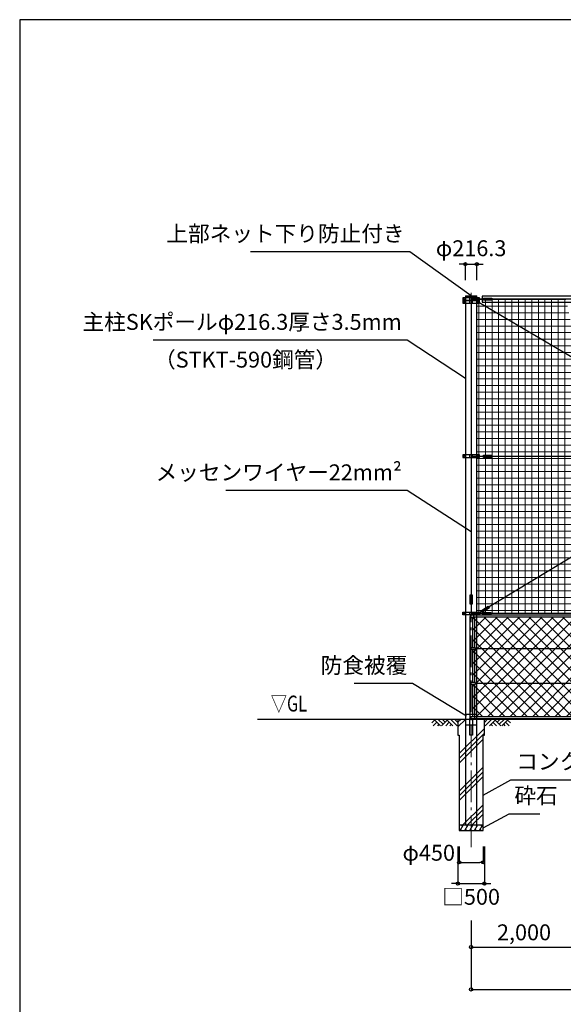
# Model space of a CAD drawing. Extents: x -20 to 39000, y -2701 to 25500.
# Drawn here: x 0 to 10276, y 6902 to 25500 of the extents above; entities that cross this region are included whole.
import ezdxf
from ezdxf.enums import TextEntityAlignment as Align

# ---------------------------------------------------------------- set-up
doc = ezdxf.new("R2010")
doc.units = 0
doc.header["$MEASUREMENT"] = 0
doc.header["$PDMODE"] = 3
doc.header["$PDSIZE"] = 20
doc.linetypes.add('DASHDOT', pattern=[8.5, 6, -1, 0.5, -1])
doc.layers.get('0').update_dxf_attribs({"linetype": 'CONTINUOUS'})
doc.layers.get('DEFPOINTS').update_dxf_attribs({"color": 4, "linetype": 'CONTINUOUS'})
for name, color, linetype in [('図面枠', 7, 'CONTINUOUS'), ('寸法', 6, 'CONTINUOUS'), ('寸法文字', 6, 'CONTINUOUS'), ('画層1', 7, 'CONTINUOUS'), ('画層1-1', 82, 'CONTINUOUS'), ('画層2', 40, 'CONTINUOUS'), ('画層2-1', 7, 'CONTINUOUS'), ('画層3-1', 3, 'CONTINUOUS'), ('画層3-2', 60, 'CONTINUOUS'), ('画層3-3', 1, 'CONTINUOUS'), ('画層3-寸法', 6, 'CONTINUOUS'), ('ﾊｯﾁﾝｸﾞ', 1, 'CONTINUOUS')]:
    doc.layers.add(name, color=color, linetype=linetype)
doc.layers.add('通り芯', color=4, linetype='CONTINUOUS', lineweight=13)
doc.layers.add('ﾈｯﾄ', color=230, linetype='CONTINUOUS', lineweight=13)
doc.styles.add('1_100', font='romans.shx', dxfattribs={"width": 0.75, "bigfont": 'extfont2.shx'})
doc.dimstyles.new('1_100', dxfattribs={"dimscale": 100, "dimtxt": 3, "dimasz": 0.6, "dimexe": 0, "dimexo": 3, "dimgap": 1, "dimtad": 1, "dimdec": 1, "dimdsep": 46, "dimlunit": 6, "dimtxsty": '1_100', "dimblk1": 'ORIGIN', "dimblk2": 'ORIGIN', "dimsah": 1, "dimcen": 0, "dimclrd": 256, "dimclre": 256, "dimclrt": 256, "dimadec": 0, "dimazin": 0, "dimtfac": 1, "dimtdec": 1, "dimtmove": 2, "dimatfit": 3, "dimldrblk": 'ORIGIN', "dimfxl": 1, "dimtolj": 1, "dimarcsym": 0})

# ---------------------------------------------------------------- blocks, each defined once
blk = doc.blocks.new('_ORIGIN')
at = {"color": 0, "linetype": 'ByBlock'}
blk.add_line((0, 0), (-1, 0), dxfattribs=at)
blk.add_circle((0, 0), 0.5, dxfattribs=at)
blk = doc.blocks.new('*D6')
at = {"layer": 'DEFPOINTS', "color": 0, "linetype": 'Continuous'}
for p in [(10533, 9290), (8533, 8421), (10533, 7983)]:
    blk.add_point(p, dxfattribs=at)
at = {"layer": '画層3-寸法', "linetype": 'Continuous', "lineweight": -2}
for p, q in [((10533, 8990), (10533, 7983)), ((8533, 8121), (8533, 7983)), ((8593, 7983), (10473, 7983))]:
    blk.add_line(p, q, dxfattribs=at)
at = {"layer": '画層3-寸法', "linetype": 'Continuous', "lineweight": -2, "xscale": 60, "yscale": 60, "zscale": 60, "rotation": 180}
blk.add_blockref('_ORIGIN', (8533, 7983), dxfattribs=at)
at = {"layer": '画層3-寸法', "linetype": 'Continuous', "lineweight": -2, "xscale": 60, "yscale": 60, "zscale": 60}
blk.add_blockref('_ORIGIN', (10533, 7983), dxfattribs=at)
at = {"layer": '画層3-寸法', "linetype": 'Continuous', "insert": (9533, 8262), "char_height": 300, "attachment_point": 5, "style": '1_100'}
blk.add_mtext('\\A1;2,000', dxfattribs=at)
blk = doc.blocks.new('*D7')
at = {"layer": 'DEFPOINTS', "color": 0, "linetype": 'Continuous'}
for p in [(8283, 10183), (8783, 10183), (8783, 9183)]:
    blk.add_point(p, dxfattribs=at)
at = {"layer": '寸法', "linetype": 'Continuous', "lineweight": -2}
for p, q in [((8283, 9883), (8283, 9183)), ((8783, 9883), (8783, 9183)), ((8223, 9183), (8163, 9183)), ((8283, 9183), (8783, 9183)), ((8843, 9183), (8903, 9183))]:
    blk.add_line(p, q, dxfattribs=at)
at = {"layer": '寸法', "linetype": 'Continuous', "lineweight": -2, "xscale": 60, "yscale": 60, "zscale": 60}
blk.add_blockref('_ORIGIN', (8283, 9183), dxfattribs=at)
at = {"layer": '寸法', "linetype": 'Continuous', "lineweight": -2, "xscale": 60, "yscale": 60, "zscale": 60, "rotation": 180}
blk.add_blockref('_ORIGIN', (8783, 9183), dxfattribs=at)
at = {"layer": '寸法', "linetype": 'Continuous', "insert": (8533, 8933), "char_height": 300, "attachment_point": 5, "style": '1_100'}
blk.add_mtext('\\A1;□500', dxfattribs=at)
blk = doc.blocks.new('*D8')
at = {"layer": 'DEFPOINTS', "color": 0, "linetype": 'Continuous'}
for p in [(8308, 10183), (8758, 10183), (8758, 9583)]:
    blk.add_point(p, dxfattribs=at)
at = {"layer": '寸法', "linetype": 'Continuous', "lineweight": -2}
for p, q in [((8308, 9883), (8308, 9583)), ((8758, 9883), (8758, 9583)), ((8368, 9583), (8698, 9583))]:
    blk.add_line(p, q, dxfattribs=at)
at = {"layer": '寸法', "linetype": 'Continuous', "lineweight": -2, "xscale": 60, "yscale": 60, "zscale": 60, "rotation": 180}
blk.add_blockref('_ORIGIN', (8308, 9583), dxfattribs=at)
at = {"layer": '寸法', "linetype": 'Continuous', "lineweight": -2, "xscale": 60, "yscale": 60, "zscale": 60}
blk.add_blockref('_ORIGIN', (8758, 9583), dxfattribs=at)
at = {"layer": '寸法', "linetype": 'Continuous', "insert": (7732, 9765), "char_height": 300, "attachment_point": 5, "style": '1_100'}
blk.add_mtext('\\A1;φ450', dxfattribs=at)
blk = doc.blocks.new('sai450')
at = {"layer": 'ﾊｯﾁﾝｸﾞ', "linetype": 'Continuous'}
for p, q in [((-210, -100), (-153, 0)), ((-181, 0), (-165, -22)), ((-119, -100), (-61, 0)), ((-90, 0), (-74, -22)), ((-27, -100), (30, 0)), ((2, 0), (18, -22)), ((64, -100), (122, 0)), ((93, 0), (109, -22)), ((156, -100), (214, 0)), ((185, 0), (201, -22)), ((-198, -78), (-185, -100)), ((-106, -78), (-93, -100)), ((-14, -78), (-2, -100)), ((77, -78), (90, -100)), ((169, -78), (182, -100))]:
    blk.add_line(p, q, dxfattribs=at)
blk = doc.blocks.new('*D12')
at = {"layer": 'DEFPOINTS', "color": 0, "linetype": 'Continuous'}
for p in [(18533, 10041), (8533, 8783), (18533, 7183)]:
    blk.add_point(p, dxfattribs=at)
at = {"layer": '寸法', "linetype": 'Continuous', "lineweight": -2}
for p, q in [((18533, 9741), (18533, 7183)), ((8533, 8483), (8533, 7183)), ((8593, 7183), (18473, 7183))]:
    blk.add_line(p, q, dxfattribs=at)
at = {"layer": '寸法', "linetype": 'Continuous', "lineweight": -2, "xscale": 60, "yscale": 60, "zscale": 60, "rotation": 180}
blk.add_blockref('_ORIGIN', (8533, 7183), dxfattribs=at)
at = {"layer": '寸法', "linetype": 'Continuous', "lineweight": -2, "xscale": 60, "yscale": 60, "zscale": 60}
blk.add_blockref('_ORIGIN', (18533, 7183), dxfattribs=at)
at = {"layer": '寸法', "linetype": 'Continuous', "insert": (13533, 7462), "char_height": 300, "attachment_point": 5, "style": '1_100'}
blk.add_mtext('\\A1;10,000', dxfattribs=at)
blk = doc.blocks.new('*D14')
at = {"layer": 'DEFPOINTS', "color": 0, "linetype": 'Continuous'}
for p in [(8641, 20883), (8425, 20283), (8641, 20283)]:
    blk.add_point(p, dxfattribs=at)
at = {"layer": '寸法', "linetype": 'Continuous', "lineweight": -2}
for p, q in [((8365, 20883), (8305, 20883)), ((8425, 20583), (8425, 20883)), ((8425, 20883), (8641, 20883)), ((8641, 20583), (8641, 20883)), ((8701, 20883), (8761, 20883))]:
    blk.add_line(p, q, dxfattribs=at)
at = {"layer": '寸法', "linetype": 'Continuous', "lineweight": -2, "xscale": 60, "yscale": 60, "zscale": 60}
blk.add_blockref('_ORIGIN', (8425, 20883), dxfattribs=at)
at = {"layer": '寸法', "linetype": 'Continuous', "lineweight": -2, "xscale": 60, "yscale": 60, "zscale": 60, "rotation": 180}
blk.add_blockref('_ORIGIN', (8641, 20883), dxfattribs=at)
at = {"layer": '寸法', "linetype": 'Continuous', "insert": (8533, 21183), "char_height": 300, "attachment_point": 5, "style": '1_100'}
blk.add_mtext('\\A1;φ216.3', dxfattribs=at)

msp = doc.modelspace()

# ---------------------------------------------------------------- hatches: boundary and pattern name
at = {"layer": '画層3-3', "lineweight": 13}
h = msp.add_hatch(dxfattribs=at)
h.set_pattern_fill('NET', color=230, scale=1200, angle=45, style=0)
h.set_pattern_definition([(45, (-40629.75, 30533.03), (-106.066, 106.066), []), (135, (-40629.75, 30533.03), (-106.066, -106.066), [])])
h.paths.add_polyline_path([(8584.13, 14220.23), (8569.13, 14205.23), (8558.73, 14205.23), (8558.73, 13638.33), (8613.68, 13638.33), (8613.68, 13623.33), (10452.98, 13623.33), (10452.98, 13638.33), (10507.93, 13638.33), (10507.93, 14205.23), (10497.53, 14205.23), (10482.53, 14220.23)])
h.paths.add_polyline_path([(8613.68, 13623.33), (8613.68, 13608.33), (8558.73, 13608.33), (8558.73, 12978.33), (8613.68, 12978.33), (8613.68, 12963.33), (10452.98, 12963.33), (10452.98, 12978.33), (10507.93, 12978.33), (10507.93, 13608.33), (10452.98, 13608.33), (10452.98, 13623.33)])
h.paths.add_polyline_path([(8613.68, 12963.33), (8613.68, 12948.33), (8558.73, 12948.33), (8558.73, 12341.43), (10507.93, 12341.43), (10507.93, 12948.33), (10452.98, 12948.33), (10452.98, 12963.33)])
at = {"layer": 'ﾈｯﾄ', "lineweight": 13}
h = msp.add_hatch(dxfattribs=at)
h.set_pattern_fill('NET', color=230, scale=1000, style=0)
h.set_pattern_definition([(0, (-359946.43, -241536.48), (0, 125), []), (90, (-359946.43, -241536.48), (-125, 8e-15), [])])
h.paths.add_polyline_path([(10346.33, 20116.18), (8741.48, 20116.18), (8741.48, 20223.33), (8691.48, 20223.33), (8691.48, 20198.33), (8691.48, 20148.33), (8641.48, 20148.33), (8641.48, 17278.33), (8691.48, 17278.33), (8691.48, 17228.33), (8641.48, 17228.33), (8641.48, 14308.33), (8691.46, 14308.33), (8691.46, 14283.33), (8754.13, 14283.33), (8754.13, 14303.11), (8908.68, 14303.11), (8908.68, 14283.33), (11582.19, 14283.33)])
h.paths.add_polyline_path([(10323.63, 20223.33), (8921.48, 20223.33), (8921.48, 20203.11), (8766.93, 20203.11), (8766.93, 20223.33), (8741.48, 20223.33), (8741.48, 20116.18), (10346.33, 20116.18)], flags=17)
at = {"layer": 'ﾊｯﾁﾝｸﾞ'}
h = msp.add_hatch(dxfattribs=at)
h.set_pattern_fill('PLAST', color=256, scale=2000, angle=45, style=0)
h.set_pattern_definition([(45, (-359946.43, -241536.5), (-353.5534, 353.5534), []), (45, (-359990.63, -241492.3), (-353.5534, 353.5534), []), (45, (-360034.8, -241448.1), (-353.5534, 353.5534), [])])
h.paths.add_polyline_path([(8758.33, 11983.33), (8783.33, 11983.33), (8783.33, 12283.33), (8533.33, 12283.33), (8533.33, 10283.33), (8758.33, 10283.33)])
h.paths.add_polyline_path([(8533.33, 12283.33), (8283.33, 12283.33), (8283.33, 11983.33), (8308.33, 11983.33), (8308.33, 10283.33), (8533.33, 10283.33)])

# ---------------------------------------------------------------- linework, layer by layer
at = {"layer": '図面枠'}
msp.add_lwpolyline([(0, 0), (39000, 0), (39000, 25500), (0, 25500)], close=True, dxfattribs=at)
at = {"layer": '画層1', "linetype": 'Continuous'}
for p, q in [((8425.18, 20283.33), (8425.18, 10283.33)), ((8425.18, 20283.33), (8641.48, 20283.33)), ((8641.48, 10283.33), (8641.48, 20283.33)), ((8375.18, 20248.33), (8375.18, 20198.33)), ((8691.48, 20248.33), (8375.18, 20248.33)), ((8375.18, 20198.33), (8375.18, 20148.33)), ((8375.18, 20198.33), (8691.48, 20198.33)), ((8691.48, 20198.33), (8375.18, 20198.33)), ((8375.18, 20148.33), (8691.48, 20148.33)), ((8425.18, 20263.33), (8641.48, 20263.33)), ((8508.33, 20198.33), (8508.33, 20248.33)), ((8508.33, 20148.33), (8508.33, 20198.33)), ((8533.33, 20248.33), (8533.33, 14258.33)), ((25433.33, 20223.33), (8533.33, 20223.33)), ((8558.33, 20198.33), (8558.33, 20248.33)), ((8558.33, 20148.33), (8558.33, 20198.33)), ((8691.48, 20198.33), (8691.48, 20248.33)), ((8766.93, 20223.33), (8691.48, 20223.33)), ((8691.48, 20148.33), (8691.48, 20198.33)), ((8375.18, 17278.33), (8375.18, 17228.33)), ((8691.48, 17278.33), (8375.18, 17278.33)), ((8375.18, 17228.33), (8691.48, 17228.33)), ((8508.33, 17228.33), (8508.33, 17278.33)), ((8558.33, 17228.33), (8558.33, 17278.33)), ((8691.48, 17228.33), (8691.48, 17278.33)), ((8508.33, 14258.33), (8508.33, 14308.33)), ((25433.33, 14283.33), (8533.33, 14283.33)), ((8558.33, 14258.33), (8558.33, 14308.33))]:
    msp.add_line(p, q, dxfattribs=at)
at = {"layer": '画層1'}
msp.add_line((8741.48, 20223.33), (8691.48, 20223.33), dxfattribs=at)
for points in [[(8766.93, 20243.11), (8921.48, 20243.11), (8921.48, 20203.11), (8766.93, 20203.11)], [(8514.45, 14638.33), (8554.45, 14638.33), (8554.45, 14458.33), (8514.45, 14458.33)], [(8754.13, 14303.11), (8908.68, 14303.11), (8908.68, 14263.11), (8754.13, 14263.11)]]:
    msp.add_lwpolyline(points, close=True, dxfattribs=at)
at = {"layer": '画層1', "linetype": 'Continuous'}
msp.add_lwpolyline([(8375.18, 14308.33), (8691.46, 14308.33), (8691.46, 14258.33), (8375.18, 14258.33)], close=True, dxfattribs=at)
for centre in [(8400.18, 20223.33), (8400.18, 20173.33), (8666.48, 20223.33), (8666.48, 20173.33), (8400.18, 17253.33), (8666.48, 17253.33), (8400.18, 14283.33), (8666.46, 14283.33)]:
    msp.add_circle(centre, 10.95, dxfattribs=at)
at = {"layer": '画層1-1', "linetype": 'Continuous'}
for p, q in [((18400.18, 20173.33), (8666.46, 14283.33)), ((8666.48, 20173.33), (11325.77, 18600.5)), ((8533.33, 17253.33), (25433.33, 17253.33))]:
    msp.add_line(p, q, dxfattribs=at)
msp.add_lwpolyline([(18325.18, 20280.48), (8741.48, 20280.48), (8741.48, 20166.18), (18325.18, 20166.18)], close=True, dxfattribs=at)
at = {"layer": '画層1-1'}
for points in [[(8766.93, 17273.33), (8921.48, 17273.33), (8921.48, 17233.33), (8766.93, 17233.33)], [(8726.42, 14343.07), (8858.34, 14423.58), (8879.18, 14389.43), (8747.26, 14308.93)]]:
    msp.add_lwpolyline(points, close=True, dxfattribs=at)
at = {"layer": '画層2', "linetype": 'Continuous'}
msp.add_line((25433.33, 12283.33), (4494.73, 12283.33), dxfattribs=at)
at = {"layer": '画層2'}
msp.add_line((8758.33, 10283.33), (8308.33, 10283.33), dxfattribs=at)
msp.add_lwpolyline([(8283.33, 12283.33), (8283.33, 11983.33), (8308.33, 11983.33), (8308.33, 10183.33), (8758.33, 10183.33), (8758.33, 11983.33), (8783.33, 11983.33), (8783.33, 12283.33)], dxfattribs=at)
at = {"layer": '画層2-1', "linetype": 'Continuous'}
for p, q in [((8425.18, 12383.33), (8641.48, 12383.33)), ((8425.18, 12183.33), (8641.48, 12183.33))]:
    msp.add_line(p, q, dxfattribs=at)
at = {"layer": '画層3-1', "linetype": 'Continuous'}
for p, q in [((8507.93, 14220.23), (8507.93, 12303.33)), ((8569.13, 14205.23), (8507.93, 14205.23)), ((8533.33, 14258.33), (25433.33, 14258.33)), ((8558.73, 14205.23), (8558.73, 13638.33)), ((8569.13, 14205.23), (8584.13, 14220.23)), ((8573.73, 14220.23), (10492.93, 14220.23)), ((8584.13, 14220.23), (8584.13, 14258.33)), ((8613.68, 13638.33), (8507.93, 13638.33)), ((8507.93, 13608.33), (8613.68, 13608.33)), ((8558.73, 13608.33), (8558.73, 12978.33)), ((8613.68, 13608.33), (8613.68, 13638.33)), ((8613.68, 12978.33), (8507.93, 12978.33)), ((8507.93, 12948.33), (8613.68, 12948.33)), ((8558.73, 12948.33), (8558.73, 12341.43)), ((8613.68, 12948.33), (8613.68, 12978.33)), ((8507.93, 12341.43), (10507.93, 12341.43)), ((8507.93, 12303.33), (10507.93, 12303.33))]:
    msp.add_line(p, q, dxfattribs=at)
at = {"layer": '画層3-1'}
msp.add_lwpolyline([(8558.73, 12303.33), (8558.73, 11983.33), (8507.93, 11983.33), (8507.93, 12303.33)], dxfattribs=at)
at = {"layer": '画層3-1', "linetype": 'Continuous'}
for centre, radius, start, end in [((8545.54, 14222.68), 37.69, 108.899584, 183.720281), ((8573.73, 14205.23), 15, 90, 180)]:
    msp.add_arc(centre, radius, start, end, dxfattribs=at)
at = {"layer": '画層3-2', "linetype": 'Continuous'}
for p, q in [((8598.68, 14220.23), (8598.68, 13638.33)), ((8598.68, 13608.33), (8598.68, 12978.33)), ((8613.68, 13623.33), (10452.98, 13623.33)), ((8598.68, 12948.33), (8598.68, 12283.33)), ((10452.98, 12963.33), (8613.68, 12963.33))]:
    msp.add_line(p, q, dxfattribs=at)
at = {"layer": '通り芯', "linetype": 'DASHDOT', "ltscale": 100}
msp.add_line((8533.33, 9871.25), (8533.33, 20343.8), dxfattribs=at)
at = {"layer": 'ﾊｯﾁﾝｸﾞ', "linetype": 'Continuous'}
for p, q in [((7831.5, 12283.33), (7951.5, 12163.33)), ((7910.69, 12283.33), (8002.36, 12191.66)), ((7989.89, 12283.33), (8041.96, 12231.26)), ((8069.09, 12283.33), (8189.09, 12163.33)), ((8148.28, 12283.33), (8268.28, 12163.33)), ((8227.48, 12283.33), (8283.33, 12227.48)), ((8839.19, 12283.33), (8783.33, 12227.48)), ((8918.38, 12283.33), (8798.38, 12163.33)), ((8997.58, 12283.33), (8877.58, 12163.33)), ((9076.78, 12283.33), (9024.7, 12231.26)), ((9155.97, 12283.33), (9064.3, 12191.66)), ((9235.17, 12283.33), (9115.17, 12163.33)), ((7843.97, 12270.86), (7790.21, 12217.1)), ((7883.57, 12231.26), (7815.64, 12163.33)), ((7923.17, 12191.66), (7894.84, 12163.33)), ((8081.56, 12270.86), (7974.03, 12163.33)), ((8121.16, 12231.26), (8053.23, 12163.33)), ((8160.76, 12191.66), (8132.43, 12163.33)), ((8905.91, 12191.66), (8934.24, 12163.33)), ((8945.51, 12231.26), (9013.44, 12163.33)), ((8985.11, 12270.86), (9092.63, 12163.33)), ((9143.5, 12191.66), (9171.83, 12163.33)), ((9183.1, 12231.26), (9251.02, 12163.33)), ((9222.69, 12270.86), (9276.46, 12217.1))]:
    msp.add_line(p, q, dxfattribs=at)

# ---------------------------------------------------------------- block references
at = {"layer": 'ﾊｯﾁﾝｸﾞ'}
msp.add_blockref('sai450', (8533.33, 10283.33), dxfattribs=at)

# ---------------------------------------------------------------- texts
at = {"layer": '寸法', "linetype": 'Continuous', "style": '1_100', "width": 0.75}
msp.add_text('▽GL', height=300, dxfattribs=at).set_placement((5430.65, 12339.2), align=Align.BOTTOM_RIGHT)
at = {"layer": '寸法文字', "linetype": 'Continuous', "char_height": 300, "style": '1_100'}
for s, insert, attachment_point in [('上部ネット下り防止付き', (7275.13, 21215.86), 9), ('主柱SKポールφ216.3厚さ3.5mm', (7220.96, 19548.19), 9), ('（STKT-590鋼管）', (5999.02, 19228.95), 3), ('メッセンワイヤー22mm²', (7223.22, 16706.69), 9), ('防食被覆', (7327.25, 13060.62), 9), ('コンクリート', (9385.82, 11244.58), 7), ('砕石', (9351.05, 10601.36), 7)]:
    msp.add_mtext(s, dxfattribs=dict(at, insert=insert, attachment_point=attachment_point))

# ---------------------------------------------------------------- dimensions: what is measured, and where the dimension line sits
at = {"layer": '寸法', "linetype": 'Continuous'}
dim = msp.add_linear_dim(base=(8641.48, 20883.33), p1=(8425.18, 20283.33), p2=(8641.48, 20283.33), text='φ<>', dimstyle='1_100', dxfattribs=at)
dim.commit()
dim.dimension.update_dxf_attribs({"geometry": '*D14', "text_midpoint": (8533.33, 21183.33)})
dim = msp.add_linear_dim(base=(8758.33, 9583.33), p1=(8308.33, 10183.33), p2=(8758.33, 10183.33), text='φ<>', dimstyle='1_100', dxfattribs=at)
dim.commit()
dim.dimension.update_dxf_attribs({"geometry": '*D8', "text_midpoint": (7731.94, 9764.67), "dimtype": 160})
dim = msp.add_linear_dim(base=(8783.33, 9183.33), p1=(8283.33, 10183.33), p2=(8783.33, 10183.33), text='□<>', dimstyle='1_100', override={"dimtad": 2, "dimtix": 1}, dxfattribs=at)
dim.commit()
dim.dimension.update_dxf_attribs({"geometry": '*D7', "text_midpoint": (8533.33, 8933.33)})
dim = msp.add_linear_dim(base=(18533.33, 7183.33), p1=(8533.33, 8783.33), p2=(18533.33, 10040.87), dimstyle='1_100', dxfattribs=at)
dim.commit()
dim.dimension.update_dxf_attribs({"geometry": '*D12', "text_midpoint": (13533.33, 7461.9)})
at = {"layer": '画層3-寸法', "linetype": 'Continuous'}
dim = msp.add_linear_dim(base=(10533.33, 7983.33), p1=(8533.33, 8420.83), p2=(10533.33, 9290.43), dimstyle='1_100', dxfattribs=at)
dim.commit()
dim.dimension.update_dxf_attribs({"geometry": '*D6', "text_midpoint": (9533.33, 8261.9)})

# ---------------------------------------------------------------- leaders
at = {"layer": '寸法', "linetype": 'Continuous', "has_arrowhead": 0, "annotation_type": 0, "has_hookline": 1}
for points, hookline_direction, text_width in [([(8533.33, 20283.33), (7375.73, 21115.86), (7375.13, 21115.86)], 1, 2910), ([(8425.18, 18724.87), (7321.56, 19448.19), (7320.96, 19448.19)], 1, 4699.29), ([(8533.33, 15824.58), (7323.82, 16606.69), (7323.22, 16606.69)], 1, 3327.86), ([(8446.96, 12342.68), (7427.85, 12960.62), (7427.25, 12960.62)], 1, 1005), ([(8758.33, 10853.97), (9285.22, 11144.58), (9285.82, 11144.58)], 0, 1560), ([(8758.33, 10233.33), (9250.45, 10501.36), (9251.05, 10501.36)], 0, 480)]:
    msp.add_leader(points, dimstyle='1_100', dxfattribs=dict(at, hookline_direction=hookline_direction, text_width=text_width))

doc.saveas('drawing.dxf')
